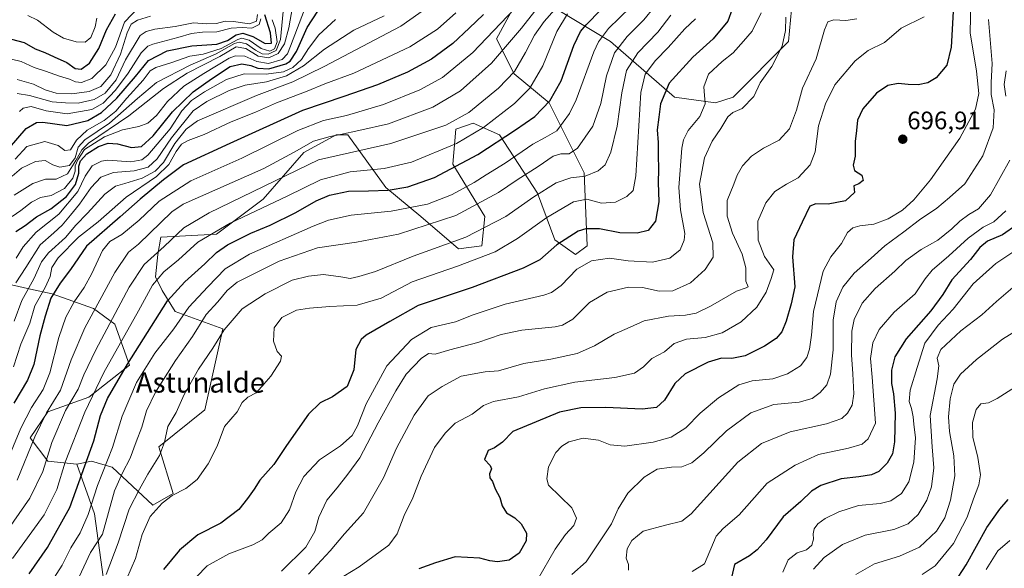
# Model space of a CAD drawing. Units: metres. Extents: x 577818 to 579782, y 4763577 to 4765911.
# Drawn here: x 578947 to 579337, y 4764121 to 4764339 of the extents above; entities that cross this region are included whole.
import ezdxf
from ezdxf.enums import TextEntityAlignment as Align

# ---------------------------------------------------------------- set-up
doc = ezdxf.new("R2010")
doc.units = ezdxf.units.M
doc.header["$MEASUREMENT"] = 0
for name, color, linetype, lineweight in [('Carátula', 7, 'Continuous', 5), ('Curva de nivel maestra', 36, 'Continuous', 30), ('Curva de nivel normal', 36, 'Continuous', 0), ('Pastizal CxS', 92, 'Continuous', 0), ('Punto de cota en terreno', 7, 'Continuous', 0), ('Roquedo', 95, 'Continuous', 0), ('Roquedo CxS', 135, 'Continuous', 0), ('Rótulo de punto de cota en terreno', 19, 'Continuous', 0), ('Texto cartográfico', 19, 'Continuous', 0)]:
    doc.layers.add(name, color=color, linetype=linetype, lineweight=lineweight)
doc.styles.add('Arial', font='txt', dxfattribs={"height": 0.2})

# ---------------------------------------------------------------- blocks, each defined once
blk = doc.blocks.new('*U166')
at = {"layer": 'Curva de nivel normal', "color": 36, "linetype": 'Continuous', "lineweight": 0}
blk.add_polyline3d([(579341.75, 4764193.13, 655), (579334.48, 4764188.59, 655), (579331.04, 4764186.86, 655), (579328.12, 4764186.47, 655), (579326.17, 4764184.16, 655), (579324.72, 4764179.02, 655), (579324.89, 4764173.24, 655), (579326.94, 4764165.15, 655), (579327.87, 4764158.34, 655), (579327.3, 4764154.29, 655), (579325.22, 4764148.76, 655), (579322.66, 4764141.55, 655), (579317.24, 4764131.12, 655), (579310.03, 4764122.24, 655), (579304.8, 4764118.81, 655)], dxfattribs=at)
blk = doc.blocks.new('*U167')
at = {"layer": 'Curva de nivel normal', "color": 36, "linetype": 'Continuous', "lineweight": 0}
blk.add_polyline3d([(579165.96, 4764118.83, 690), (579171.71, 4764123.87, 690), (579181.68, 4764138.91, 690), (579184.38, 4764144.81, 690), (579188.12, 4764150.98, 690), (579194.63, 4764157.44, 690), (579199.74, 4764160.53, 690), (579205.45, 4764161.32, 690), (579209.6, 4764161.42, 690), (579213.48, 4764163.01, 690), (579218.34, 4764166.98, 690), (579227.29, 4764175.79, 690), (579236.96, 4764182.82, 690), (579245.98, 4764186.12, 690), (579256.04, 4764187.14, 690), (579261.18, 4764188.6, 690), (579264.45, 4764190.98, 690), (579267.04, 4764194.02, 690), (579268.55, 4764198.14, 690), (579269.56, 4764207.89, 690), (579269.61, 4764219.61, 690), (579270.72, 4764226.83, 690), (579273.37, 4764232.7, 690), (579277.93, 4764238.27, 690), (579284.6, 4764244.14, 690), (579290.02, 4764249.1, 690), (579297.5, 4764254.56, 690), (579303.76, 4764259.3, 690), (579310.62, 4764263.95, 690), (579315.62, 4764268.22, 690), (579321.66, 4764273.58, 690), (579328.83, 4764284.7, 690), (579332.96, 4764295.82, 690), (579333.29, 4764302.91, 690), (579332.16, 4764308.99, 690), (579332.22, 4764313.76, 690), (579332.53, 4764321.3, 690), (579331.09, 4764338.82, 690)], dxfattribs=at)
blk = doc.blocks.new('*U171')
at = {"layer": 'Curva de nivel normal', "color": 36, "linetype": 'Continuous', "lineweight": 0}
blk.add_polyline3d([(579337.93, 4764262.96, 680), (579333.2, 4764258.51, 680), (579328.99, 4764256.52, 680), (579323.08, 4764252.16, 680), (579315.4, 4764245.05, 680), (579308.77, 4764239.46, 680), (579306.02, 4764236.04, 680), (579302.05, 4764230.03, 680), (579293.66, 4764222.82, 680), (579287.83, 4764215.96, 680), (579285.21, 4764210.61, 680), (579284.34, 4764204.44, 680), (579285.06, 4764196.96, 680), (579286.3, 4764178.83, 680), (579283.45, 4764172.52, 680), (579280.98, 4764170.47, 680), (579275.58, 4764168.87, 680), (579263.73, 4764166.42, 680), (579254.52, 4764162.1, 680), (579243.46, 4764154.96, 680), (579232.35, 4764142.4, 680), (579226.01, 4764137.03, 680), (579223.2, 4764134.04, 680), (579218.53, 4764123.07, 680), (579213.63, 4764120.06, 680)], dxfattribs=at)
blk = doc.blocks.new('*U172')
at = {"layer": 'Curva de nivel normal', "color": 36, "linetype": 'Continuous', "lineweight": 0}
blk.add_polyline3d([(579344.62, 4764217.01, 660), (579336.62, 4764212.13, 660), (579326.29, 4764204.06, 660), (579319.97, 4764198.15, 660), (579317.4, 4764194.3, 660), (579315.86, 4764188.46, 660), (579315.19, 4764181.34, 660), (579315.63, 4764175.46, 660), (579317.43, 4764165.83, 660), (579317.77, 4764157.95, 660), (579316.01, 4764148.3, 660), (579313.81, 4764141.25, 660), (579310.46, 4764136.04, 660), (579303.77, 4764129.68, 660), (579295.86, 4764126.08, 660), (579285.98, 4764123.01, 660), (579278.54, 4764118.8, 660)], dxfattribs=at)
blk = doc.blocks.new('*U177')
at = {"layer": 'Curva de nivel normal', "color": 36, "linetype": 'Continuous', "lineweight": 0}
blk.add_polyline3d([(579261.72, 4764120.9, 665), (579265.94, 4764125.49, 665), (579273.29, 4764130.73, 665), (579282.29, 4764134.37, 665), (579293.62, 4764136.7, 665), (579299.29, 4764138.87, 665), (579303.26, 4764142.57, 665), (579306.73, 4764148.26, 665), (579308.49, 4764153.53, 665), (579309.38, 4764161.04, 665), (579308.8, 4764169.43, 665), (579307.93, 4764181.84, 665), (579310.75, 4764196.38, 665), (579311.47, 4764201.47, 665), (579310.73, 4764204.56, 665), (579312.16, 4764207.99, 665), (579320.13, 4764215.31, 665), (579328.51, 4764221.71, 665), (579334.22, 4764227, 665), (579340.71, 4764232.55, 665)], dxfattribs=at)
blk = doc.blocks.new('*U178')
at = {"layer": 'Curva de nivel normal', "color": 36, "linetype": 'Continuous', "lineweight": 0}
for points in [[(579188.45, 4764120.5, 685), (579188.4, 4764122.83, 685), (579187.52, 4764125.24, 685), (579187.94, 4764129.01, 685), (579189.72, 4764132.25, 685), (579194.3, 4764136.01, 685), (579203.13, 4764138.41, 685), (579209.57, 4764139.95, 685), (579213.22, 4764142.83, 685), (579231.83, 4764163.3, 685), (579241.1, 4764170.72, 685), (579252.49, 4764175.36, 685), (579266.96, 4764178.55, 685), (579272.96, 4764180.58, 685), (579275.29, 4764182.77, 685), (579277.05, 4764185.95, 685), (579277.69, 4764190.42, 685), (579277.37, 4764198.37, 685), (579276.75, 4764205.86, 685), (579276.9, 4764215.18, 685), (579277.82, 4764219.9, 685), (579281, 4764226.29, 685), (579286.22, 4764232.14, 685), (579293.99, 4764238.96, 685), (579298.31, 4764243.2, 685), (579304.45, 4764247.64, 685), (579311.03, 4764251.26, 685), (579316.61, 4764255.74, 685), (579319.69, 4764258.85, 685), (579323.31, 4764261.44, 685), (579327.2, 4764263.7, 685), (579331.91, 4764269.23, 685), (579339.6, 4764283.03, 685)], [(579337.96, 4764308.33, 685), (579337.28, 4764313.02, 685), (579338.08, 4764318.43, 685)]]:
    blk.add_polyline3d(points, dxfattribs=at)
blk = doc.blocks.new('*U179')
at = {"layer": 'Curva de nivel normal', "color": 36, "linetype": 'Continuous', "lineweight": 0}
blk.add_polyline3d([(579152.44, 4764116.7, 695), (579159.45, 4764128.8, 695), (579163.49, 4764134.66, 695), (579166.76, 4764138.2, 695), (579167.83, 4764141.1, 695), (579165.97, 4764145.19, 695), (579156.7, 4764154.23, 695), (579156.1, 4764156.68, 695), (579156.79, 4764161.5, 695), (579159.71, 4764167.16, 695), (579161.98, 4764169.62, 695), (579164.75, 4764171.35, 695), (579170.49, 4764172.85, 695), (579176.5, 4764172, 695), (579181.18, 4764170.18, 695), (579187.05, 4764169.68, 695), (579198.28, 4764171.21, 695), (579205.35, 4764173.17, 695), (579211.14, 4764176.99, 695), (579216.78, 4764182.79, 695), (579224.06, 4764188.82, 695), (579232.16, 4764193.95, 695), (579237.39, 4764195.6, 695), (579245.63, 4764196.36, 695), (579251.51, 4764198.28, 695), (579256.62, 4764201.54, 695), (579259.1, 4764204.77, 695), (579260.16, 4764208.06, 695), (579260.94, 4764213.64, 695), (579261.73, 4764223.04, 695), (579265.53, 4764239.04, 695), (579268.64, 4764244.69, 695), (579272.8, 4764249.96, 695), (579275.29, 4764254.28, 695), (579277.29, 4764256.16, 695), (579280.06, 4764256.92, 695), (579285.68, 4764257.68, 695), (579291.39, 4764259.73, 695), (579296.96, 4764263.15, 695), (579301.51, 4764267.33, 695), (579308.16, 4764275.27, 695), (579319.76, 4764291.73, 695), (579325.98, 4764303.26, 695), (579327.25, 4764309.45, 695), (579326.35, 4764318.26, 695), (579323.81, 4764333.5, 695), (579324.07, 4764345.83, 695)], dxfattribs=at)
blk = doc.blocks.new('*U182')
at = {"layer": 'Curva de nivel normal', "color": 36, "linetype": 'Continuous', "lineweight": 0}
blk.add_polyline3d([(579347.09, 4764250.73, 670), (579334.05, 4764242.12, 670), (579325, 4764234.06, 670), (579317.06, 4764224, 670), (579311.16, 4764217.58, 670), (579305.91, 4764210.44, 670), (579302.78, 4764200.85, 670), (579300, 4764191.87, 670), (579299.68, 4764187.31, 670), (579300.6, 4764184.56, 670), (579301.26, 4764181.23, 670), (579301.45, 4764178.32, 670), (579302.15, 4764172.96, 670), (579301.47, 4764163.37, 670), (579299.48, 4764155.5, 670), (579296.58, 4764150.96, 670), (579292.45, 4764148.04, 670), (579288.18, 4764147, 670), (579279.65, 4764146.09, 670), (579271.74, 4764143.66, 670), (579266.44, 4764140.97, 670), (579263.53, 4764138.83, 670), (579262.02, 4764136.84, 670), (579261.56, 4764134.88, 670), (579261.81, 4764132.75, 670), (579261.08, 4764130.41, 670), (579258.96, 4764128.64, 670), (579255.29, 4764127.42, 670), (579251.69, 4764124.61, 670), (579249.65, 4764119.73, 670)], dxfattribs=at)
blk = doc.blocks.new('*U184')
at = {"layer": 'Curva de nivel normal', "color": 36, "linetype": 'Continuous', "lineweight": 0}
blk.add_polyline3d([(579305.62, 4764339.79, 705), (579296.46, 4764335.38, 705), (579289.92, 4764329.65, 705), (579283.48, 4764326.49, 705), (579278.33, 4764322.33, 705), (579270.21, 4764312.82, 705), (579266.48, 4764305.39, 705), (579263.72, 4764296.6, 705), (579262.45, 4764286.33, 705), (579260.49, 4764281.18, 705), (579255.62, 4764275.99, 705), (579251.1, 4764273.5, 705), (579246.49, 4764270.64, 705), (579242.88, 4764266.15, 705), (579239.73, 4764258.84, 705), (579239.77, 4764251.25, 705), (579242.4, 4764244.84, 705), (579246.1, 4764239.49, 705), (579245.01, 4764236.13, 705), (579242.98, 4764230.73, 705), (579239.34, 4764224.78, 705), (579233.05, 4764218.97, 705), (579225.62, 4764214.59, 705), (579218.88, 4764212.78, 705), (579211.46, 4764212.1, 705), (579206.6, 4764210.38, 705), (579202.77, 4764207.05, 705), (579197.66, 4764204.47, 705), (579194.41, 4764201.09, 705), (579190.84, 4764198.55, 705), (579183.02, 4764196.9, 705), (579167.12, 4764195.01, 705), (579155.2, 4764192.4, 705), (579144.91, 4764189.2, 705), (579134.96, 4764187.42, 705), (579130.97, 4764185.8, 705), (579126.55, 4764182.41, 705), (579119.76, 4764178.75, 705), (579115.84, 4764174.83, 705), (579111.6, 4764169.16, 705), (579106.25, 4764157.83, 705), (579103.04, 4764149.13, 705), (579099.53, 4764142.23, 705), (579096.73, 4764134.98, 705), (579093.52, 4764130.38, 705), (579081.69, 4764121.88, 705), (579072.64, 4764116.28, 705)], dxfattribs=at)
blk = doc.blocks.new('*U189')
at = {"layer": 'Curva de nivel maestra', "color": 36, "linetype": 'Continuous', "lineweight": 30}
blk.add_polyline3d([(579342.28, 4764257.4, 675), (579336.71, 4764253.36, 675), (579330.73, 4764250.91, 675), (579327.62, 4764248.43, 675), (579323.99, 4764243.59, 675), (579316.52, 4764235.6, 675), (579313.03, 4764229.83, 675), (579308.29, 4764223.32, 675), (579298.52, 4764212.16, 675), (579294.04, 4764205.02, 675), (579292.67, 4764199.81, 675), (579292.67, 4764194.54, 675), (579293.5, 4764190.37, 675), (579294.18, 4764182.72, 675), (579293.82, 4764171.35, 675), (579293.1, 4764166.57, 675), (579290.97, 4764162.87, 675), (579287.62, 4764159.63, 675), (579284.73, 4764158.26, 675), (579279.7, 4764157.57, 675), (579272.73, 4764156.78, 675), (579264.62, 4764154.06, 675), (579260.96, 4764151.82, 675), (579256.69, 4764147.78, 675), (579249.72, 4764141.67, 675), (579243.01, 4764132.48, 675), (579239.45, 4764128.63, 675), (579236.35, 4764126.17, 675), (579230.45, 4764122.83, 675), (579227.65, 4764110.71, 675)], dxfattribs=at)
blk = doc.blocks.new('*U190')
at = {"layer": 'Curva de nivel maestra', "color": 36, "linetype": 'Continuous', "lineweight": 30}
blk.add_polyline3d([(579317.05, 4764341.91, 700), (579316.31, 4764327.82, 700), (579314.65, 4764320.68, 700), (579310.34, 4764315.61, 700), (579307.05, 4764313.66, 700), (579303.29, 4764312.93, 700), (579299.29, 4764312.96, 700), (579295.26, 4764313.41, 700), (579291.15, 4764312.56, 700), (579286.78, 4764309.51, 700), (579281.32, 4764303.41, 700), (579279.13, 4764298.82, 700), (579278.86, 4764294.82, 700), (579278.29, 4764290.35, 700), (579278.2, 4764284.62, 700), (579277.41, 4764281.02, 700), (579277.95, 4764278.88, 700), (579280.92, 4764277.07, 700), (579281.39, 4764275, 700), (579279.78, 4764273.64, 700), (579277.68, 4764272.79, 700), (579277.94, 4764270.26, 700), (579274.5, 4764266.9, 700), (579267.54, 4764265.51, 700), (579262.73, 4764265.68, 700), (579260.29, 4764264.82, 700), (579257.22, 4764258.49, 700), (579253.98, 4764251.45, 700), (579253.43, 4764244.67, 700), (579254.34, 4764232.78, 700), (579252.86, 4764226.1, 700), (579250.98, 4764219.26, 700), (579249.25, 4764215.04, 700), (579246.96, 4764212.34, 700), (579242.37, 4764209.25, 700), (579234.62, 4764205.52, 700), (579229.37, 4764204.4, 700), (579225.29, 4764204.55, 700), (579219.96, 4764203.01, 700), (579210.96, 4764198.38, 700), (579206.8, 4764194.44, 700), (579202.7, 4764187.95, 700), (579199.58, 4764185.02, 700), (579193.83, 4764184.29, 700), (579179.42, 4764184.95, 700), (579169.52, 4764184.88, 700), (579161.04, 4764183.16, 700), (579142.56, 4764175.53, 700), (579138.49, 4764171.31, 700), (579135.33, 4764169.06, 700), (579132.79, 4764167.98, 700), (579131.41, 4764164.35, 700), (579133.6, 4764161.94, 700), (579134.2, 4764160.62, 700), (579133.39, 4764158.73, 700), (579133.55, 4764157.08, 700), (579134.53, 4764155.71, 700), (579135.66, 4764152.78, 700), (579137.45, 4764149.29, 700), (579138.43, 4764145.96, 700), (579140.05, 4764143.25, 700), (579143.37, 4764141.23, 700), (579145.93, 4764138.92, 700), (579148.07, 4764135.25, 700), (579147.91, 4764132.14, 700), (579145.15, 4764127.26, 700), (579141.11, 4764124.45, 700), (579136.55, 4764123.83, 700), (579133.44, 4764124.23, 700), (579129.59, 4764125.34, 700), (579119.81, 4764125.76, 700), (579111.98, 4764123.48, 700), (579105.32, 4764121.09, 700)], dxfattribs=at)
blk = doc.blocks.new('5PATER')
at = {"layer": 'Carátula', "linetype": 'Continuous', "lineweight": 5}
h = blk.add_hatch(color=250, dxfattribs=at)
edge = h.paths.add_edge_path()
edge.add_ellipse((0, 0.01), major_axis=(-1.33, -1.34), ratio=0.999422, start_angle=0, end_angle=360)

msp = doc.modelspace()

# ---------------------------------------------------------------- linework, layer by layer
at = {"layer": 'Curva de nivel maestra', "color": 36, "linetype": 'Continuous', "lineweight": 30}
for points in [[(578951.01, 4764119.01, 750), (578958.17, 4764129.54, 750), (578967, 4764145.34, 750), (578976.57, 4764171.84, 750), (578979.24, 4764181.83, 750), (578982.02, 4764188.61, 750), (578989.91, 4764202.12, 750), (579005.81, 4764227.21, 750), (579012.64, 4764234.82, 750), (579020.5, 4764241.92, 750), (579025.2, 4764246.43, 750), (579029.51, 4764249.49, 750), (579038.73, 4764254.12, 750), (579046.39, 4764257.27, 750), (579056.64, 4764262.23, 750), (579064.64, 4764266.85, 750), (579070.02, 4764269.14, 750), (579077.5, 4764270.69, 750), (579085.36, 4764270.8, 750), (579093.22, 4764271.17, 750), (579101.04, 4764272.48, 750), (579111.62, 4764276.1, 750), (579128.74, 4764285.23, 750), (579143.63, 4764295, 750), (579151.37, 4764300.36, 750), (579157.25, 4764306.56, 750), (579161.73, 4764314.5, 750), (579166.75, 4764328.5, 750), (579169.37, 4764333.94, 750), (579171.66, 4764336.66, 750), (579183.49, 4764348.79, 750)], [(578943.11, 4764287.86, 825), (578949.82, 4764295.54, 825), (578953.87, 4764297.89, 825), (578956.3, 4764298.01, 825), (578965.85, 4764296.74, 825), (578974.24, 4764298.75, 825), (578979.59, 4764301.96, 825), (578985.73, 4764307.6, 825), (578993.11, 4764316.15, 825), (578998.22, 4764322.47, 825), (579005.65, 4764326.4, 825), (579015.45, 4764328.36, 825), (579025.26, 4764329, 825), (579029.56, 4764330.37, 825), (579032.98, 4764332.74, 825), (579035.64, 4764333.3, 825), (579039.6, 4764332.01, 825), (579044.46, 4764329.25, 825), (579046.92, 4764329.42, 825), (579046.61, 4764333.44, 825), (579044.37, 4764340.57, 825)], [(578943.99, 4764330.97, 850), (578948.98, 4764329.58, 850), (578953.3, 4764327.16, 850), (578957.17, 4764325.74, 850), (578960.91, 4764323.92, 850), (578965.82, 4764321.66, 850), (578969.15, 4764319.32, 850), (578971.57, 4764319.09, 850), (578974.9, 4764321.47, 850), (578978.57, 4764327.21, 850), (578981.66, 4764334.72, 850), (578985.15, 4764341.03, 850)], [(579130.97, 4764340.77, 775), (579125.3, 4764335.36, 775), (579118.83, 4764329.29, 775), (579110.42, 4764323.09, 775), (579100.84, 4764317.89, 775), (579088.98, 4764312.85, 775), (579075.64, 4764308.25, 775), (579059.31, 4764302.74, 775), (579030.42, 4764289.57, 775), (579012.06, 4764281.19, 775), (579004.16, 4764275.26, 775), (578994.96, 4764267.55, 775), (578987.06, 4764260.52, 775), (578973.65, 4764248.91, 775), (578967.31, 4764239.68, 775), (578963.28, 4764234.32, 775), (578959.5, 4764228.3, 775), (578957.31, 4764221.15, 775), (578955.15, 4764213.33, 775), (578952.78, 4764201.98, 775), (578950.35, 4764195.8, 775), (578944.81, 4764186.71, 775)], [(578945.65, 4764254.76, 800), (578949.38, 4764257.12, 800), (578953.88, 4764260.53, 800), (578959.55, 4764263.69, 800), (578965.76, 4764268.61, 800), (578969.37, 4764273.36, 800), (578970.62, 4764277.92, 800), (578970.66, 4764280.69, 800), (578971.3, 4764282.71, 800), (578973.83, 4764285.52, 800), (578978.45, 4764288.45, 800), (578982.32, 4764289.74, 800), (578985.97, 4764289.44, 800), (578991.49, 4764288.01, 800), (578995.44, 4764288.47, 800), (579000.05, 4764292.66, 800), (579007.74, 4764302.23, 800), (579015.9, 4764310.15, 800), (579023.14, 4764315.22, 800), (579030.56, 4764320.18, 800), (579035.26, 4764321.21, 800), (579038.8, 4764320.48, 800), (579041.58, 4764319.42, 800), (579045.95, 4764319.18, 800), (579052.68, 4764321.14, 800), (579054.36, 4764322.3, 800), (579056.95, 4764326.13, 800), (579061.13, 4764335.64, 800), (579065.36, 4764342.11, 800)], [(579229.47, 4764342.81, 725), (579227.76, 4764338.14, 725), (579221.98, 4764331.15, 725), (579213.98, 4764323.82, 725), (579204.52, 4764313.49, 725), (579201.14, 4764305.37, 725), (579200.47, 4764300.07, 725), (579199.84, 4764295.03, 725), (579200.22, 4764290.07, 725), (579200.19, 4764285.16, 725), (579200.38, 4764279.27, 725), (579200.19, 4764274.1, 725), (579200.52, 4764266.47, 725), (579199.1, 4764258.85, 725), (579196.21, 4764255.19, 725), (579191.87, 4764254.03, 725), (579185.05, 4764254.2, 725), (579176.9, 4764255.79, 725), (579171.55, 4764255.74, 725), (579168.53, 4764254.83, 725), (579160.09, 4764249.46, 725), (579153.3, 4764243.5, 725), (579146.75, 4764240.18, 725), (579126.47, 4764232.49, 725), (579105.12, 4764225.38, 725), (579093.88, 4764219.08, 725), (579084.55, 4764213.62, 725), (579082.55, 4764211.95, 725), (579080.46, 4764208.04, 725), (579079.54, 4764199.9, 725), (579076.94, 4764193.26, 725), (579071.12, 4764189.16, 725), (579066.22, 4764186.83, 725), (579061.69, 4764182.35, 725), (579052.86, 4764169.9, 725), (579047.88, 4764162.44, 725), (579042.4, 4764156.2, 725), (579040.08, 4764152.62, 725), (579037.44, 4764148.97, 725), (579034.07, 4764144.54, 725), (579026.94, 4764139.2, 725), (579017.8, 4764134.51, 725), (579010.52, 4764128.5, 725), (579004.16, 4764120.82, 725)], [(579317.59, 4764115.44, 650), (579322.29, 4764122.64, 650), (579330.39, 4764137.48, 650), (579335.61, 4764144.68, 650), (579338.9, 4764148.5, 650)]]:
    msp.add_polyline3d(points, dxfattribs=at)
at = {"layer": 'Curva de nivel normal', "color": 36, "linetype": 'Continuous', "lineweight": 0}
for points in [[(578938.35, 4764130.8, 760), (578951.18, 4764149.08, 760), (578956.43, 4764159.68, 760), (578959.92, 4764171.16, 760), (578965.36, 4764183.79, 760), (578970.36, 4764192.19, 760), (578972.63, 4764197.91, 760), (578977.43, 4764207.89, 760), (578990.55, 4764232.62, 760), (578996.55, 4764241.68, 760), (579004.46, 4764248.82, 760), (579012.29, 4764256.15, 760), (579022.25, 4764262.15, 760), (579065.63, 4764283.14, 760), (579094.33, 4764289.58, 760), (579116.05, 4764296.84, 760), (579125.19, 4764301.92, 760), (579136.87, 4764311.54, 760), (579143.27, 4764318.21, 760), (579147.6, 4764325.63, 760), (579151.19, 4764332.57, 760), (579155, 4764337.91, 760), (579173.42, 4764358.88, 760)], [(579125.85, 4764355.61, 785), (579098.21, 4764336.05, 785), (579067.84, 4764320.16, 785), (579055.42, 4764314.03, 785), (579040.99, 4764308.68, 785), (579017.64, 4764298.64, 785), (579013.2, 4764295.3, 785), (579008.64, 4764289.56, 785), (579004.16, 4764282.04, 785), (579000.9, 4764278.6, 785), (578995.79, 4764275.94, 785), (578988.83, 4764273.71, 785), (578985.15, 4764272.76, 785), (578980.98, 4764269.55, 785), (578974.07, 4764261.99, 785), (578969.48, 4764257.28, 785), (578965.31, 4764252.34, 785), (578958.62, 4764246.27, 785), (578955.85, 4764242.68, 785), (578952.79, 4764235.93, 785), (578948.06, 4764227.4, 785), (578944.97, 4764219.16, 785)], [(578943.9, 4764323.04, 845), (578947.72, 4764322.17, 845), (578952.94, 4764319.67, 845), (578957.47, 4764318.22, 845), (578962.94, 4764316.24, 845), (578966.99, 4764315.06, 845), (578969.32, 4764314.06, 845), (578971.65, 4764313.77, 845), (578975.75, 4764315.35, 845), (578981.38, 4764320.75, 845), (578985.18, 4764327.78, 845), (578988.69, 4764337.76, 845), (578994.56, 4764343.78, 845)], [(579060.73, 4764344.47, 805), (579054.56, 4764328.15, 805), (579053.35, 4764325.14, 805), (579051.21, 4764322.84, 805), (579045.77, 4764321.36, 805), (579041.18, 4764322.05, 805), (579036.44, 4764324.28, 805), (579032.71, 4764324.36, 805), (579030.18, 4764323.42, 805), (579020.12, 4764317.38, 805), (579012.2, 4764312.35, 805), (579005.78, 4764306.28, 805), (579001.4, 4764300.71, 805), (578998, 4764297.65, 805), (578994.46, 4764296.3, 805), (578987.89, 4764294.98, 805), (578980.78, 4764292.29, 805), (578972.83, 4764287.2, 805), (578970.22, 4764283.16, 805), (578969.22, 4764280.82, 805), (578969.15, 4764278.71, 805), (578968.3, 4764275.9, 805), (578964.9, 4764271.78, 805), (578959.65, 4764269.04, 805), (578955.47, 4764268.18, 805), (578951.91, 4764266.38, 805), (578947.6, 4764263.02, 805), (578944.18, 4764260.64, 805)], [(579055.34, 4764343.81, 810), (579053.9, 4764335.48, 810), (579052.14, 4764329.15, 810), (579049.6, 4764325.24, 810), (579045.87, 4764323.62, 810), (579041.75, 4764324.26, 810), (579036.81, 4764327.32, 810), (579032.98, 4764327.96, 810), (579026.48, 4764324.14, 810), (579013.61, 4764317.49, 810), (579004.21, 4764311.41, 810), (578990.38, 4764300.52, 810), (578974.52, 4764289.74, 810), (578971.8, 4764287.09, 810), (578969.45, 4764282.82, 810), (578966.14, 4764277.53, 810), (578961.68, 4764275.49, 810), (578957.36, 4764275.45, 810), (578952.44, 4764273.78, 810), (578945.01, 4764269.1, 810)], [(578946.23, 4764156.2, 765), (578953.26, 4764173.32, 765), (578957.84, 4764182.94, 765), (578963.37, 4764191.85, 765), (578967.62, 4764203.83, 765), (578973.02, 4764216.5, 765), (578984.9, 4764238.49, 765), (578990.34, 4764246.49, 765), (578994.34, 4764249.71, 765), (579007.44, 4764262.51, 765), (579011.98, 4764265.61, 765), (579043.96, 4764279.74, 765), (579055.92, 4764286.22, 765), (579063.62, 4764290.49, 765), (579070.28, 4764292.45, 765), (579074.3, 4764293.14, 765), (579081.64, 4764294.83, 765), (579093.34, 4764297.37, 765), (579110.93, 4764304.03, 765), (579121.88, 4764310.49, 765), (579134.14, 4764321.49, 765), (579146.11, 4764335.33, 765), (579154.3, 4764345.79, 765)], [(578958.83, 4764114.41, 745), (578964.04, 4764122.56, 745), (578967.5, 4764129.42, 745), (578971.15, 4764135.38, 745), (578974.32, 4764142.59, 745), (578978.06, 4764154.02, 745), (578983.92, 4764169.16, 745), (578987.76, 4764181.52, 745), (578993.51, 4764194.96, 745), (579000.78, 4764206.53, 745), (579008.26, 4764216.18, 745), (579014.2, 4764224.74, 745), (579021.78, 4764232.82, 745), (579028.57, 4764239.97, 745), (579038.3, 4764245.78, 745), (579063.46, 4764256.89, 745), (579069.63, 4764259.21, 745), (579078.6, 4764261.22, 745), (579094.46, 4764262.74, 745), (579108.8, 4764265.58, 745), (579118.27, 4764269.28, 745), (579127.33, 4764274.17, 745), (579132.07, 4764277.22, 745), (579139.59, 4764281.84, 745), (579150.55, 4764289.38, 745), (579155.48, 4764292.04, 745), (579160.08, 4764294.7, 745), (579165.04, 4764301.5, 745), (579167.75, 4764306.88, 745), (579174.74, 4764325.98, 745), (579176.51, 4764329.96, 745), (579180.52, 4764335.17, 745), (579189.2, 4764343.59, 745)], [(579198.65, 4764343.63, 740), (579194.47, 4764338.56, 740), (579187.87, 4764332.08, 740), (579182.94, 4764325.58, 740), (579179.72, 4764316.39, 740), (579177.53, 4764305.52, 740), (579174.35, 4764296.5, 740), (579168.3, 4764287.76, 740), (579164.97, 4764285.55, 740), (579161.63, 4764285.58, 740), (579158.63, 4764284.57, 740), (579152.64, 4764280.54, 740), (579144.32, 4764275.24, 740), (579136.97, 4764270.13, 740), (579119.97, 4764261.07, 740), (579097.24, 4764253.62, 740), (579080.69, 4764250.56, 740), (579065.24, 4764248.32, 740), (579049.98, 4764242.97, 740), (579033.31, 4764234.67, 740), (579029.42, 4764231.3, 740), (579025.7, 4764226.93, 740), (579021.06, 4764221.82, 740), (579015.67, 4764213.16, 740), (579008.97, 4764203.58, 740), (579001.04, 4764191.04, 740), (578997.48, 4764183.68, 740), (578995.59, 4764177.18, 740), (578993.37, 4764171.44, 740), (578991.02, 4764164.92, 740), (578987.99, 4764159.14, 740), (578984.7, 4764152, 740), (578980.01, 4764134.83, 740), (578975.31, 4764127.47, 740), (578969.91, 4764116.16, 740)], [(579143.26, 4764342.95, 770), (579126.7, 4764325.72, 770), (579114.68, 4764315.72, 770), (579105.74, 4764310.83, 770), (579091.31, 4764305.13, 770), (579076.64, 4764300.73, 770), (579067.55, 4764298.76, 770), (579057.44, 4764294.83, 770), (579035.2, 4764283.82, 770), (579015, 4764274.82, 770), (579002.49, 4764266.82, 770), (578994.59, 4764259.18, 770), (578987.72, 4764253.59, 770), (578982.94, 4764250.84, 770), (578980, 4764247.15, 770), (578975.81, 4764238.15, 770), (578972.69, 4764232.49, 770), (578968.74, 4764226.82, 770), (578965.5, 4764220.82, 770), (578962.73, 4764212.7, 770), (578959.11, 4764198.7, 770), (578956.52, 4764192.17, 770), (578951.84, 4764184.94, 770), (578947.71, 4764176.76, 770), (578941.8, 4764162.83, 770)], [(579051.6, 4764341.93, 815), (579050.53, 4764330.83, 815), (579048.86, 4764326.47, 815), (579045.67, 4764325.02, 815), (579043.32, 4764325.14, 815), (579040.6, 4764326.58, 815), (579037.11, 4764329.17, 815), (579034.1, 4764329.72, 815), (579032.26, 4764329.22, 815), (579025.07, 4764325.16, 815), (579014.77, 4764320.64, 815), (579001.43, 4764313.78, 815), (578993.86, 4764307.39, 815), (578982.81, 4764297.67, 815), (578973.05, 4764291.05, 815), (578970.4, 4764288.18, 815), (578969.17, 4764283.96, 815), (578966.87, 4764280.86, 815), (578963.06, 4764280.26, 815), (578960.39, 4764281.12, 815), (578957.32, 4764282.83, 815), (578953.47, 4764282.42, 815), (578947.91, 4764279.89, 815), (578944.19, 4764276.62, 815)], [(579164.28, 4764340.94, 755), (579160.02, 4764334.01, 755), (579154.51, 4764320.37, 755), (579149.36, 4764311.48, 755), (579143.27, 4764305.43, 755), (579130.97, 4764295.99, 755), (579120.34, 4764289.62, 755), (579102.48, 4764282.26, 755), (579091.69, 4764279.74, 755), (579078.12, 4764278.45, 755), (579066.38, 4764275.22, 755), (579053.22, 4764268.73, 755), (579030.55, 4764258.06, 755), (579017.74, 4764250.52, 755), (579010.07, 4764243.49, 755), (579004.27, 4764238.82, 755), (578999.88, 4764233.49, 755), (578994.24, 4764223.36, 755), (578980.49, 4764198.83, 755), (578972.95, 4764183.16, 755), (578965.27, 4764163.37, 755), (578961.91, 4764152.5, 755), (578956.91, 4764142.5, 755), (578944.37, 4764125.16, 755)], [(579119.98, 4764341.42, 780), (579112.78, 4764334.95, 780), (579101.74, 4764327.9, 780), (579079.58, 4764317.55, 780), (579068.08, 4764313.22, 780), (579061.12, 4764310.31, 780), (579048.93, 4764305.74, 780), (579040.64, 4764302.01, 780), (579030.98, 4764298.17, 780), (579020.31, 4764293.12, 780), (579013.98, 4764290.79, 780), (579011.31, 4764289.29, 780), (579009.14, 4764286.5, 780), (579006.3, 4764281.3, 780), (579001.4, 4764276.51, 780), (578989.35, 4764268.31, 780), (578978.24, 4764258.56, 780), (578970.56, 4764252.45, 780), (578962.39, 4764244.3, 780), (578959.96, 4764240.49, 780), (578959.29, 4764236.93, 780), (578957.28, 4764232.59, 780), (578953.16, 4764225.26, 780), (578951.18, 4764218.39, 780), (578947.71, 4764210.07, 780), (578944.69, 4764201.06, 780)], [(579091.64, 4764340.27, 790), (579079.64, 4764334.52, 790), (579067.98, 4764327, 790), (579059.64, 4764320.43, 790), (579052.98, 4764316.43, 790), (579045.04, 4764314.05, 790), (579036.56, 4764312.74, 790), (579030.14, 4764310.58, 790), (579021.36, 4764306.29, 790), (579015.92, 4764302.59, 790), (579007.36, 4764291.8, 790), (579001.69, 4764283.6, 790), (578998.13, 4764280.25, 790), (578992.52, 4764278.83, 790), (578984.32, 4764278.12, 790), (578979.38, 4764276.29, 790), (578975.46, 4764272.12, 790), (578970.96, 4764265.6, 790), (578967.31, 4764261.25, 790), (578964.05, 4764257.2, 790), (578960.74, 4764254.23, 790), (578955.29, 4764249.48, 790), (578949.65, 4764240.44, 790), (578945.65, 4764234.4, 790)], [(578946.14, 4764315.04, 840), (578952.65, 4764313.14, 840), (578957.32, 4764310.87, 840), (578961.71, 4764309.6, 840), (578967.87, 4764309.36, 840), (578974.71, 4764310.22, 840), (578979.32, 4764312.24, 840), (578983.32, 4764316.79, 840), (578987.08, 4764325.02, 840), (578989.73, 4764333.53, 840), (578991.42, 4764336.94, 840), (578993.91, 4764338.47, 840), (578999.01, 4764340.09, 840)], [(579041.37, 4764340.71, 835), (579041.02, 4764338.16, 835), (579038.22, 4764337.09, 835), (579031.87, 4764338, 835), (579028.56, 4764338.07, 835), (579025.23, 4764337.11, 835), (579021.18, 4764336.99, 835), (579016.11, 4764337.43, 835), (579008.87, 4764336, 835), (579000.74, 4764334.93, 835), (578997.31, 4764333.98, 835), (578994.89, 4764332.35, 835), (578989.17, 4764322.82, 835), (578985.41, 4764314.82, 835), (578981.02, 4764309.52, 835), (578976.75, 4764307.01, 835), (578970.31, 4764305.66, 835), (578965.39, 4764305.73, 835), (578960.06, 4764306.16, 835), (578951.09, 4764308.69, 835), (578946.24, 4764309.45, 835)], [(578977.79, 4764339.22, 855), (578977.04, 4764335.87, 855), (578975.39, 4764331.61, 855), (578973.13, 4764329.83, 855), (578969.6, 4764329.9, 855), (578964.57, 4764331.4, 855), (578960.44, 4764333.71, 855), (578954.25, 4764338.54, 855), (578950.41, 4764340.35, 855)], [(579205.2, 4764340.47, 735), (579200.12, 4764333.8, 735), (579192.19, 4764325.49, 735), (579187.69, 4764318.51, 735), (579185.77, 4764309.64, 735), (579183.99, 4764296.48, 735), (579181.46, 4764286.15, 735), (579179.26, 4764281.2, 735), (579176.36, 4764278.72, 735), (579171.23, 4764276.64, 735), (579165.53, 4764276, 735), (579159.84, 4764274.06, 735), (579150.9, 4764268.49, 735), (579139.86, 4764260.73, 735), (579123.96, 4764252.46, 735), (579103.17, 4764244.92, 735), (579088.14, 4764238.92, 735), (579081.64, 4764236.92, 735), (579078.2, 4764236.07, 735), (579074.42, 4764236.82, 735), (579067.64, 4764237.7, 735), (579061.64, 4764237.04, 735), (579055.16, 4764235.51, 735), (579044.46, 4764230.1, 735), (579035.31, 4764224.14, 735), (579028.28, 4764215.81, 735), (579023.68, 4764208.5, 735), (579018.07, 4764200.23, 735), (579012.43, 4764190.11, 735), (579009.19, 4764183.04, 735), (579005.9, 4764177.4, 735), (579004.53, 4764171.31, 735), (579002.56, 4764166.02, 735), (578997.94, 4764158.6, 735), (578994.63, 4764152.56, 735), (578990.58, 4764144.64, 735), (578986.23, 4764131.37, 735), (578981.4, 4764118.83, 735)], [(579012.93, 4764113.34, 720), (579021.5, 4764122.21, 720), (579030.03, 4764127.02, 720), (579039.64, 4764130.52, 720), (579043.31, 4764132.48, 720), (579045.98, 4764135.24, 720), (579050.8, 4764139.29, 720), (579054.16, 4764144.42, 720), (579056.64, 4764151.58, 720), (579059.85, 4764157.66, 720), (579065.98, 4764164.22, 720), (579074.31, 4764169.78, 720), (579078.91, 4764173.86, 720), (579081.08, 4764177.7, 720), (579084.55, 4764186.5, 720), (579092.7, 4764201.5, 720), (579102.48, 4764211.91, 720), (579110.3, 4764216.67, 720), (579119.95, 4764218.93, 720), (579126.87, 4764221.71, 720), (579139.59, 4764225.99, 720), (579154.87, 4764229.53, 720), (579157.93, 4764230.57, 720), (579161.81, 4764233.36, 720), (579168, 4764239.84, 720), (579173.78, 4764243.14, 720), (579180.88, 4764244.15, 720), (579188.29, 4764243.14, 720), (579197.9, 4764242.62, 720), (579204.82, 4764244.15, 720), (579208.86, 4764247.41, 720), (579210.51, 4764251.32, 720), (579210.74, 4764253.97, 720), (579209.11, 4764263.3, 720), (579208.39, 4764272.19, 720), (579209.63, 4764287.83, 720), (579210.21, 4764291.07, 720), (579212.04, 4764294.72, 720), (579216.72, 4764300.35, 720), (579218.76, 4764305.38, 720), (579218.36, 4764312.1, 720), (579220.11, 4764317.07, 720), (579225.53, 4764322.13, 720), (579229.88, 4764325.49, 720), (579233.97, 4764330.2, 720), (579237.44, 4764334.16, 720), (579240.96, 4764341.39, 720)], [(579050.97, 4764120.1, 715), (579060.64, 4764129.66, 715), (579064.12, 4764135.88, 715), (579065.72, 4764141.57, 715), (579068.88, 4764148.22, 715), (579072.94, 4764153.16, 715), (579077.19, 4764158.53, 715), (579081.96, 4764165.04, 715), (579089.31, 4764178.93, 715), (579096.31, 4764191.56, 715), (579100.31, 4764198.25, 715), (579106.3, 4764204.43, 715), (579109.25, 4764206.35, 715), (579111.78, 4764206.17, 715), (579117.6, 4764207.88, 715), (579128.69, 4764210.69, 715), (579138.04, 4764213.86, 715), (579146.15, 4764215.64, 715), (579159.34, 4764216.98, 715), (579162.33, 4764217.58, 715), (579166.35, 4764219.94, 715), (579173.05, 4764226.6, 715), (579180.01, 4764230.67, 715), (579188.48, 4764232.67, 715), (579193.99, 4764232.51, 715), (579200.61, 4764231.11, 715), (579205.96, 4764231.25, 715), (579212.97, 4764234.34, 715), (579218.84, 4764239.7, 715), (579222.05, 4764244.58, 715), (579221.88, 4764250.2, 715), (579218.08, 4764262.26, 715), (579216.54, 4764273.51, 715), (579218.61, 4764283.9, 715), (579221.54, 4764290.6, 715), (579225.09, 4764295.6, 715), (579227.79, 4764300.13, 715), (579229.75, 4764301.92, 715), (579233.55, 4764303.53, 715), (579238.12, 4764308.29, 715), (579240.68, 4764313.67, 715), (579245.18, 4764320.12, 715), (579249.34, 4764328.23, 715), (579250.66, 4764334.4, 715), (579250.82, 4764339.73, 715)], [(578945.39, 4764283.42, 820), (578950.06, 4764288.42, 820), (578957.16, 4764290.44, 820), (578962.41, 4764288.83, 820), (578965.07, 4764286.86, 820), (578967.27, 4764287.07, 820), (578969.65, 4764290.97, 820), (578973.99, 4764294.92, 820), (578980.65, 4764298.68, 820), (578985.24, 4764302.47, 820), (578989.66, 4764307.54, 820), (578996.18, 4764314.7, 820), (578998.9, 4764318.43, 820), (579001.14, 4764319.8, 820), (579007.44, 4764321.67, 820), (579014.6, 4764324.22, 820), (579019.84, 4764325.03, 820), (579027.04, 4764327.21, 820), (579033.68, 4764330.86, 820), (579035.27, 4764331.31, 820), (579038.08, 4764330.56, 820), (579042.91, 4764327.31, 820), (579046.26, 4764326.26, 820), (579048.14, 4764327.07, 820), (579049.19, 4764329.89, 820), (579048.49, 4764335.37, 820), (579047.22, 4764338.69, 820)], [(579072.31, 4764338.74, 795), (579065.73, 4764332.69, 795), (579061.62, 4764327.32, 795), (579058.9, 4764322.97, 795), (579055.48, 4764319.75, 795), (579051.76, 4764318.02, 795), (579044.84, 4764317.1, 795), (579036.11, 4764317.16, 795), (579029.19, 4764314.96, 795), (579020.45, 4764310.12, 795), (579015.32, 4764306.66, 795), (579011.51, 4764302.5, 795), (579006.88, 4764295.49, 795), (578998.03, 4764284.98, 795), (578995.66, 4764283.14, 795), (578991.23, 4764282.3, 795), (578982.15, 4764283, 795), (578979.59, 4764282.61, 795), (578975.95, 4764280.74, 795), (578973.18, 4764276.62, 795), (578970.21, 4764270.61, 795), (578962.69, 4764261.61, 795), (578953.78, 4764254.54, 795), (578948.59, 4764248.7, 795), (578945.79, 4764244.12, 795)], [(579042.72, 4764339, 830), (579042.13, 4764336.76, 830), (579039.2, 4764335.29, 830), (579035.31, 4764335.6, 830), (579030.98, 4764335.28, 830), (579025.31, 4764333.87, 830), (579019.64, 4764333.73, 830), (579015.31, 4764333.25, 830), (579009.8, 4764331.59, 830), (579000.02, 4764328.99, 830), (578997.95, 4764328.15, 830), (578995.27, 4764325.49, 830), (578990.2, 4764317.47, 830), (578985.17, 4764310.74, 830), (578980.26, 4764305.56, 830), (578975.72, 4764303.14, 830), (578965.99, 4764301.31, 830), (578957.66, 4764302.59, 830), (578951.69, 4764304.27, 830), (578948.61, 4764303.61, 830), (578947.07, 4764302.32, 830)], [(579214.97, 4764339.01, 730), (579210.71, 4764335.08, 730), (579204.22, 4764327.71, 730), (579199.1, 4764322.49, 730), (579195.05, 4764317.13, 730), (579193.34, 4764309.83, 730), (579191.32, 4764276.84, 730), (579190.3, 4764270.99, 730), (579187.84, 4764268.67, 730), (579183.27, 4764266.34, 730), (579177.8, 4764266.03, 730), (579171.88, 4764267.5, 730), (579166.6, 4764266.49, 730), (579156.02, 4764260.28, 730), (579144.45, 4764251.91, 730), (579135.63, 4764246.72, 730), (579120.64, 4764240.97, 730), (579102.75, 4764234.85, 730), (579090.47, 4764228.37, 730), (579080.98, 4764225.56, 730), (579070.03, 4764225.02, 730), (579061.98, 4764224.3, 730), (579056.83, 4764223.6, 730), (579051.12, 4764220.71, 730), (579048.1, 4764216.52, 730), (579047.79, 4764211.25, 730), (579049.22, 4764207.14, 730), (579050.95, 4764205.33, 730), (579050.52, 4764203.33, 730), (579046.67, 4764197.44, 730), (579042.99, 4764193.13, 730), (579040.84, 4764190.76, 730), (579037.64, 4764189.1, 730), (579035.34, 4764186.98, 730), (579033.41, 4764183.22, 730), (579028.41, 4764177.48, 730), (579025.46, 4764169.64, 730), (579021.94, 4764162.68, 730), (579017.46, 4764156.43, 730), (579012.98, 4764152.85, 730), (579007.64, 4764150.13, 730), (579003.64, 4764147.14, 730), (578998.92, 4764141.77, 730), (578995.79, 4764134.64, 730), (578993.04, 4764125.14, 730), (578989.7, 4764117.16, 730)], [(579278.94, 4764338.96, 710), (579274.54, 4764338.4, 710), (579269.85, 4764338.67, 710), (579267.49, 4764337.88, 710), (579266.12, 4764334.65, 710), (579262.81, 4764323.15, 710), (579257.34, 4764311.49, 710), (579254.96, 4764302.82, 710), (579252.21, 4764295.49, 710), (579248.2, 4764290.99, 710), (579241.88, 4764287.83, 710), (579237.24, 4764284.66, 710), (579233.65, 4764280.82, 710), (579231.54, 4764277.07, 710), (579230.22, 4764273.5, 710), (579227.55, 4764267.07, 710), (579227.56, 4764260.79, 710), (579229.68, 4764254.05, 710), (579233.54, 4764245.8, 710), (579234.98, 4764240.36, 710), (579234.89, 4764235.09, 710), (579235.82, 4764232.85, 710), (579235.04, 4764232.44, 710), (579231.19, 4764231.15, 710), (579220.94, 4764225.1, 710), (579215.3, 4764222.33, 710), (579210.97, 4764221.61, 710), (579204.3, 4764221.22, 710), (579194.67, 4764219.29, 710), (579189.1, 4764216.88, 710), (579182.83, 4764214.02, 710), (579174.95, 4764209.39, 710), (579168.13, 4764206.4, 710), (579157.63, 4764204.19, 710), (579146.97, 4764202.39, 710), (579136.97, 4764199.55, 710), (579131.63, 4764199.09, 710), (579122.11, 4764197.38, 710), (579114.55, 4764193.32, 710), (579109.12, 4764189.55, 710), (579103.56, 4764181.89, 710), (579096.54, 4764168.81, 710), (579091.4, 4764157.07, 710), (579083.43, 4764143.19, 710), (579075.94, 4764134.98, 710), (579070.18, 4764128.16, 710), (579061.64, 4764118.94, 710)], [(579339.52, 4764132.34, 645), (579334.74, 4764128.12, 645), (579330.12, 4764120.83, 645)]]:
    msp.add_polyline3d(points, dxfattribs=at)
at = {"layer": 'Pastizal CxS', "color": 92, "linetype": 'Continuous', "lineweight": 0}
for points in [[(578984.2, 4764089.05, 725.32), (578976.84, 4764142.86, 743.66), (578969.9, 4764162.52, 751.44), (578975.68, 4764163.67, 748.05), (578983.29, 4764161.5, 743.43), (578983.78, 4764161.36, 743.12), (578999.97, 4764146.33, 731.04), (579008.07, 4764150.95, 730.18), (579002.29, 4764169.45, 735.47), (579020.59, 4764184.13, 731.96), (579027.72, 4764216.21, 735.41), (579008.8, 4764223.06, 746.59), (579003.66, 4764231.36, 752.05), (579000.98, 4764236.71, 755.13), (579002, 4764245.6, 758.96), (579003.16, 4764252.54, 761.95), (579025.13, 4764253.7, 753.23), (579043.64, 4764267.57, 756.76), (579059.83, 4764286.07, 762.93), (579072.56, 4764293, 764.59), (579077.18, 4764293, 763.68), (579092.22, 4764272.19, 750.22), (579106.1, 4764260.63, 742.3), (579121.14, 4764247.91, 733.26), (579130.39, 4764249.07, 731.91), (579131.55, 4764260.63, 736.91), (579118.83, 4764281.44, 750.69), (579119.98, 4764295.32, 758.03), (579126.92, 4764297.63, 756.98), (579137.33, 4764293, 750.92), (579152.37, 4764269.88, 735.02), (579159.31, 4764251.38, 725.45), (579167.41, 4764245.6, 721.26), (579172.03, 4764249.07, 721.92), (579170.88, 4764277.97, 735.44), (579157, 4764305.72, 749.44), (579143.12, 4764317.28, 759.39), (579136.18, 4764331.16, 767.71), (579144.27, 4764346.19, 770.6)], [(578969.9, 4764162.52, 751.44), (578975.68, 4764163.67, 748.05), (578983.29, 4764161.5, 743.43), (578983.78, 4764161.36, 743.12), (578999.97, 4764146.33, 731.04), (579008.07, 4764150.95, 730.18), (579002.28, 4764169.45, 735.47), (579020.59, 4764184.13, 731.96), (579027.72, 4764216.21, 735.41), (579008.8, 4764223.06, 746.59), (579003.66, 4764231.37, 752.05), (579000.98, 4764236.71, 755.13), (579002, 4764245.6, 758.96), (579003.16, 4764252.54, 761.95), (579025.13, 4764253.7, 753.23), (579043.64, 4764267.57, 756.76), (579059.83, 4764286.07, 762.93), (579072.56, 4764293, 764.59), (579077.18, 4764293, 763.68), (579092.22, 4764272.19, 750.22), (579106.1, 4764260.63, 742.3), (579121.14, 4764247.91, 733.26), (579130.39, 4764249.07, 731.91), (579131.55, 4764260.63, 736.91), (579118.82, 4764281.44, 750.69), (579119.98, 4764295.32, 758.03), (579126.92, 4764297.63, 756.98), (579137.33, 4764293, 750.92), (579152.37, 4764269.88, 735.02), (579159.31, 4764251.38, 725.45), (579167.41, 4764245.6, 721.26), (579172.03, 4764249.07, 721.92), (579170.88, 4764277.97, 735.44), (579157, 4764305.72, 749.44), (579143.12, 4764317.28, 759.39), (579136.18, 4764331.16, 767.71), (579144.27, 4764346.19, 770.6)], [(579158.15, 4764343.87, 760.44), (579181.29, 4764330, 741.6), (579206.73, 4764308.03, 723.14), (579222.93, 4764305.72, 717.92), (579229.87, 4764308.03, 716.07), (579251.84, 4764330, 714.04), (579253, 4764342.71, 714.44)], [(579158.15, 4764343.87, 760.44), (579181.29, 4764330, 741.6), (579206.73, 4764308.03, 723.14), (579222.93, 4764305.72, 717.92), (579229.87, 4764308.03, 716.07), (579251.84, 4764330, 714.04), (579253, 4764342.71, 714.44)], [(578939.19, 4764234.67, 795.83), (578951.53, 4764231.92, 783.82), (578960.11, 4764230.02, 774.94), (578976.38, 4764224.2, 764.96), (578984.94, 4764218.01, 758.46), (578990.72, 4764201.82, 748.53), (578974.53, 4764189.11, 755.27), (578958.33, 4764183.33, 764.16), (578951.39, 4764172.92, 765.52), (578958.33, 4764163.67, 759.24), (578969.9, 4764162.52, 751.44), (578976.84, 4764142.86, 743.66), (578984.2, 4764089.05, 725.32), (578975.4, 4764069.68, 720.64), (578954.3, 4764081.77, 729.64), (578928.72, 4764095.73, 742.13)], [(578939.18, 4764234.67, 795.83), (578951.53, 4764231.92, 783.82), (578960.11, 4764230.02, 774.94), (578976.38, 4764224.2, 764.96), (578984.94, 4764218.01, 758.46), (578990.72, 4764201.82, 748.53), (578974.53, 4764189.11, 755.27), (578958.33, 4764183.33, 764.16), (578951.39, 4764172.92, 765.52), (578958.33, 4764163.67, 759.24), (578969.9, 4764162.52, 751.44)], [(578969.9, 4764162.52, 751.44), (578976.84, 4764142.86, 743.66), (578984.2, 4764089.05, 725.32), (578975.4, 4764069.68, 720.64)]]:
    msp.add_polyline3d(points, dxfattribs=at)
at = {"layer": 'Roquedo', "color": 95, "linetype": 'Continuous', "lineweight": 0}
for points in [[(578969.9, 4764162.52, 751.44), (578975.68, 4764163.67, 748.05), (578983.29, 4764161.5, 743.43), (578983.78, 4764161.36, 743.12), (578999.97, 4764146.33, 731.04), (579008.07, 4764150.95, 730.18), (579002.28, 4764169.45, 735.47), (579020.59, 4764184.13, 731.96), (579027.72, 4764216.21, 735.41), (579008.8, 4764223.06, 746.59), (579003.66, 4764231.37, 752.05), (579000.98, 4764236.71, 755.13), (579002, 4764245.6, 758.96), (579003.16, 4764252.54, 761.95), (579025.13, 4764253.7, 753.23), (579043.64, 4764267.57, 756.76), (579059.83, 4764286.07, 762.93), (579072.56, 4764293, 764.59), (579077.18, 4764293, 763.68), (579092.22, 4764272.19, 750.22), (579106.1, 4764260.63, 742.3), (579121.14, 4764247.91, 733.26), (579130.39, 4764249.07, 731.91), (579131.55, 4764260.63, 736.91), (579118.82, 4764281.44, 750.69), (579119.98, 4764295.32, 758.03), (579126.92, 4764297.63, 756.98), (579137.33, 4764293, 750.92), (579152.37, 4764269.88, 735.02), (579159.31, 4764251.38, 725.45), (579167.41, 4764245.6, 721.26), (579172.03, 4764249.07, 721.92), (579170.88, 4764277.97, 735.44), (579157, 4764305.72, 749.44), (579143.12, 4764317.28, 759.39), (579136.18, 4764331.16, 767.71), (579144.27, 4764346.19, 770.6)], [(579158.15, 4764343.87, 760.44), (579181.29, 4764330, 741.6), (579206.73, 4764308.03, 723.14), (579222.93, 4764305.72, 717.92), (579229.87, 4764308.03, 716.07), (579251.84, 4764330, 714.04), (579253, 4764342.71, 714.44)], [(578939.18, 4764234.67, 795.83), (578951.53, 4764231.92, 783.82), (578960.11, 4764230.02, 774.94), (578976.38, 4764224.2, 764.96), (578984.94, 4764218.01, 758.46), (578990.72, 4764201.82, 748.53), (578974.53, 4764189.11, 755.27), (578958.33, 4764183.33, 764.16), (578951.39, 4764172.92, 765.52), (578958.33, 4764163.67, 759.24), (578969.9, 4764162.52, 751.44)]]:
    msp.add_polyline3d(points, dxfattribs=at)
at = {"layer": 'Roquedo CxS', "color": 135, "linetype": 'Continuous', "lineweight": 0}
for points in [[(579144.27, 4764346.19, 770.6), (579136.18, 4764331.16, 767.71), (579143.12, 4764317.28, 759.39), (579157, 4764305.72, 749.44), (579170.88, 4764277.97, 735.44), (579172.03, 4764249.07, 721.92), (579167.41, 4764245.6, 721.26), (579159.31, 4764251.38, 725.45), (579152.37, 4764269.88, 735.02), (579137.33, 4764293, 750.92), (579126.92, 4764297.63, 756.98), (579119.98, 4764295.32, 758.03), (579118.83, 4764281.44, 750.69), (579131.55, 4764260.63, 736.91), (579130.39, 4764249.07, 731.91), (579121.14, 4764247.91, 733.26), (579106.1, 4764260.63, 742.3), (579092.22, 4764272.19, 750.22), (579077.18, 4764293, 763.68), (579072.56, 4764293, 764.59), (579059.83, 4764286.07, 762.93), (579043.64, 4764267.57, 756.76), (579025.13, 4764253.7, 753.23), (579003.16, 4764252.54, 761.95), (579002, 4764245.6, 758.96), (579000.98, 4764236.71, 755.13), (579003.66, 4764231.36, 752.05), (579008.8, 4764223.06, 746.59), (579027.72, 4764216.21, 735.41), (579020.59, 4764184.13, 731.96), (579002.29, 4764169.45, 735.47), (579008.07, 4764150.95, 730.18), (578999.97, 4764146.33, 731.04), (578983.78, 4764161.36, 743.12), (578983.29, 4764161.5, 743.43), (578975.68, 4764163.67, 748.05), (578969.9, 4764162.52, 751.44), (578958.33, 4764163.67, 759.24), (578951.39, 4764172.92, 765.52), (578958.33, 4764183.33, 764.16), (578974.53, 4764189.11, 755.27), (578990.72, 4764201.82, 748.53), (578984.94, 4764218.01, 758.46), (578976.38, 4764224.2, 764.96), (578960.11, 4764230.02, 774.94), (578951.53, 4764231.92, 783.82), (578939.19, 4764234.67, 795.83)], [(579253, 4764342.71, 714.44), (579251.84, 4764330, 714.04), (579229.87, 4764308.03, 716.07), (579222.93, 4764305.72, 717.92), (579206.73, 4764308.03, 723.14), (579181.29, 4764330, 741.6), (579158.15, 4764343.87, 760.44)]]:
    msp.add_polyline3d(points, dxfattribs=at)

# ---------------------------------------------------------------- block references
at = {"layer": 'Curva de nivel maestra', "color": 36, "linetype": 'Continuous', "lineweight": 30}
for name in ['*U190', '*U189']:
    msp.add_blockref(name, (0, 0), dxfattribs=at)
at = {"layer": 'Curva de nivel normal', "color": 36, "linetype": 'Continuous', "lineweight": 0}
for name in ['*U184', '*U179', '*U167', '*U178', '*U171', '*U182', '*U177', '*U172', '*U166']:
    msp.add_blockref(name, (0, 0), dxfattribs=at)
at = {"layer": 'Punto de cota en terreno', "linetype": 'Continuous', "lineweight": 0}
msp.add_blockref('5PATER', (579297.13, 4764291.31, 696.91), dxfattribs=at)

# ---------------------------------------------------------------- texts
at = {"layer": 'Rótulo de punto de cota en terreno', "color": 19, "linetype": 'Continuous', "lineweight": 0, "style": 'Arial'}
msp.add_text('696,91', height=7, dxfattribs=at).set_placement((579298.89, 4764293.07), align=Align.BOTTOM_LEFT)
at = {"layer": 'Texto cartográfico', "color": 19, "linetype": 'Continuous', "lineweight": 0, "style": 'Arial'}
msp.add_text('Astunalde', height=8, dxfattribs=at).set_placement((579018.83, 4764194.9), align=Align.MIDDLE_CENTER)

doc.saveas('drawing.dxf')
